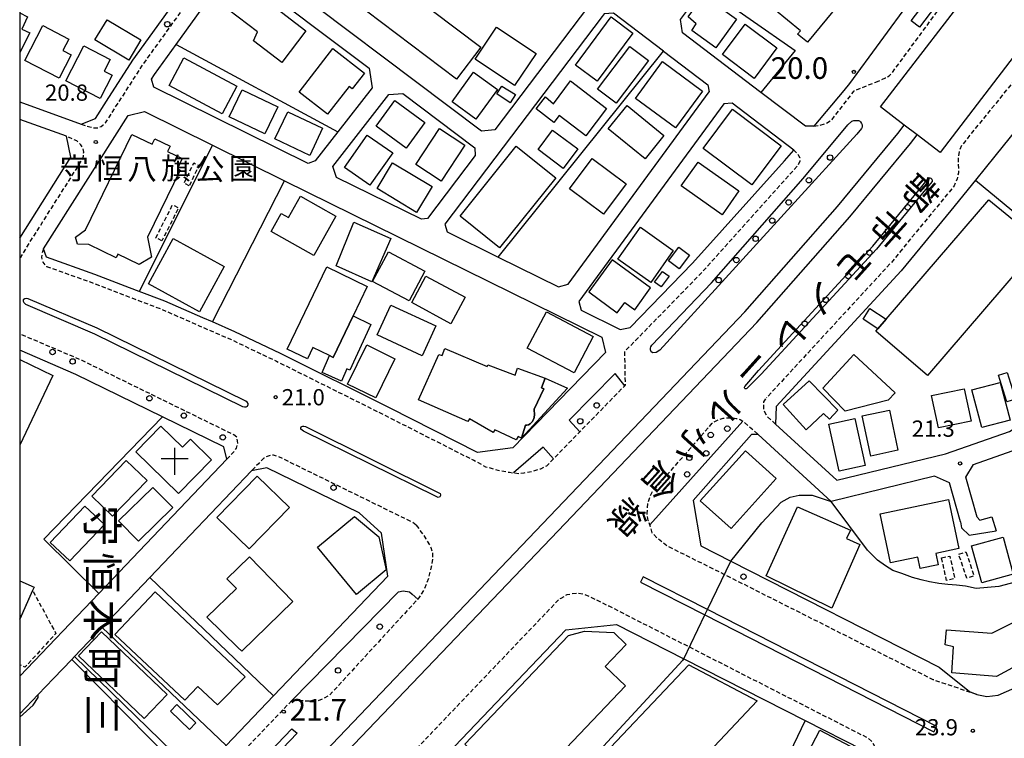
# Model space of a CAD drawing. Extents: x -12000 to -10000, y 91500 to 93000.
# Drawn here: x -12000 to -11772, y 92604 to 92770 of the extents above; entities that cross this region are included whole.
import ezdxf
from ezdxf.enums import TextEntityAlignment as Align

# ---------------------------------------------------------------- set-up
doc = ezdxf.new("R2010")
doc.units = 0
doc.linetypes.add('221300', pattern=[1.5, 1, -0.5])
doc.linetypes.add('300300', pattern=[1.5, 1, -0.5])
for name, color, linetype in [('2101000', 7, 'Continuous'), ('2101001', 7, 'Continuous'), ('2211000', 7, 'Continuous'), ('2213000', 7, '221300'), ('2226000', 7, 'Continuous'), ('2238000', 3, 'Continuous'), ('2305000', 7, '230500'), ('3001000', 4, 'Continuous'), ('3002000', 5, 'Continuous'), ('3003000', 7, '300300'), ('3523000', 1, 'Continuous'), ('6110000', 1, '611000'), ('6130000', 3, '613000'), ('6140000', 3, '614000'), ('7102000', 6, 'Continuous'), ('7102001', 8, 'Continuous'), ('7311000', 1, 'Continuous'), ('7312000', 1, 'Continuous'), ('8114000', 7, 'Continuous'), ('8123000', 7, 'Continuous'), ('8162000', 3, 'Continuous'), ('999', 7, 'Continuous')]:
    doc.layers.add(name, color=color, linetype=linetype)
doc.styles.add('@PlotAnnotation', font='@MS Gothic.ttf')
doc.styles.add('PlotAnnotation', font='MS Gothic.ttf')
doc.linetypes.add('230500', pattern='A,2.5,[2,dmdr.shx,S=0.6,R=0,X=0,Y=-0.3],2.5', length=5)
doc.linetypes.add('611000', pattern='A,1,[3,dmdr.shx,S=0.2,R=0,X=0,Y=0],1', length=2)
doc.linetypes.add('613000', pattern='A,1,-0.75,[1,dmdr.shx,S=0.15,R=0,X=0,Y=0],-0.75,1', length=3.5)
doc.linetypes.add('614000', pattern='A,1.5,[2,dmdr.shx,S=0.3,R=0,X=0,Y=-0.3],1.5', length=3)

# ---------------------------------------------------------------- blocks, each defined once
blk = doc.blocks.new('223800')
at = {"layer": '2238000'}
blk.add_circle((0, 0), 0.25, dxfattribs=at)
blk = doc.blocks.new('731100')
at = {"layer": '7311000'}
blk.add_circle((0, 0), 0.15, dxfattribs=at)
blk = doc.blocks.new('731200')
at = {"layer": '7312000'}
blk.add_circle((0, 0), 0.15, dxfattribs=at)
blk = doc.blocks.new('352300')
at = {"layer": '3523000'}
for points in [[(0, 1.25), (0, -1.25)], [(-1.25, 0.25), (1.25, 0.25)]]:
    blk.add_lwpolyline(points, dxfattribs=at)

msp = doc.modelspace()

# ---------------------------------------------------------------- linework, layer by layer
at = {"layer": '2101000', "flags": 128}
for points in [[(-11719.78, 92732.96), (-11716.02, 92737.38), (-11674.04, 92808.94), (-11686.87, 92823.03), (-11700.55, 92838.07), (-11704.66, 92837.61), (-11717.55, 92816.93), (-11720.74, 92811.91), (-11725.04, 92805.12), (-11736.71, 92788.41), (-11753.62, 92765.62), (-11762.72, 92753.36), (-11774.67, 92738.64), (-11779.15, 92733.1), (-11784.82, 92726.08), (-11796.31, 92712.11), (-11825.2, 92680.8), (-11825.33, 92676.7)], [(-11818.45, 92745.51), (-11828.71, 92753.3), (-11846.86, 92767.08), (-11847.32, 92770.21), (-11846.18, 92771.75), (-11841.8, 92777.66), (-11814.68, 92814.3), (-11814.58, 92814.44), (-11810.15, 92815.03)], [(-11946.67, 92786.35), (-11945.77, 92787.27), (-11921.45, 92813.08), (-11921.43, 92813.1), (-11917.89, 92813.46), (-11869.1, 92776.43), (-11868.59, 92773.27), (-11890.23, 92744.7), (-11893.27, 92744.4), (-11946.51, 92784.5), (-11946.67, 92786.35)], [(-11781.76, 92791.41), (-11786.44, 92785.06), (-11794.2, 92774.52), (-11808.27, 92755.41), (-11809.54, 92753.77), (-11816.48, 92745.55), (-11818.45, 92745.51)], [(-11969.53, 92756.41), (-11968.87, 92757.45), (-11963.85, 92764.41), (-11951.89, 92781.01), (-11951.86, 92781.04), (-11948.87, 92781.28), (-11919.23, 92758.95), (-11918.57, 92754.43), (-11926.47, 92744.24), (-11931.69, 92737.5), (-11933.33, 92736.94), (-11968.97, 92754.52), (-11969.53, 92756.41)], [(-12000, 92751.14), (-11985.82, 92746.01), (-11982.46, 92747.34), (-11979.96, 92751.28), (-11973.83, 92760.82), (-11960.61, 92779.18)], [(-11851.26, 92762.89), (-11862.75, 92771.61), (-11864.94, 92771.49), (-11865.38, 92770.88), (-11901.72, 92722.91), (-11901.21, 92721.1), (-11889.45, 92715.3), (-11875.53, 92708.44), (-11873.25, 92709.07), (-11840.67, 92753.45)], [(-11851.26, 92762.89), (-11841.02, 92755.12), (-11840.67, 92753.45)], [(-11894.72, 92738.77), (-11905.73, 92724.24), (-11907.17, 92724.05), (-11926.76, 92733.7), (-11927.62, 92736.22), (-11914.73, 92752.86), (-11911.45, 92753.09), (-11894.83, 92740.57), (-11894.72, 92738.77)], [(-11993.77, 92715.28), (-11994.46, 92717.21), (-11974.91, 92748.03), (-11971.17, 92748.92), (-11955.47, 92741.18), (-11938.79, 92732.95), (-11865.51, 92696.81), (-11864.61, 92693.24), (-11886.06, 92671.23), (-11894.18, 92670.14), (-11914.4, 92680.41), (-11939.75, 92693.03), (-11950.27, 92698.05), (-11955.47, 92700.31), (-11957.71, 92701.28), (-11966.43, 92705.11), (-11972.39, 92707.37), (-11974.6, 92708.21), (-11982.64, 92711.3), (-11993.77, 92715.28)], [(-11858.92, 92699.07), (-11844.49, 92713.87), (-11823.26, 92737.52), (-11821.14, 92740.03), (-11835.37, 92750.83), (-11837.25, 92750.68), (-11870.76, 92705.02), (-11870.23, 92703.04), (-11861.21, 92698.6), (-11858.92, 92699.07)], [(-12000, 92719.69), (-11988.15, 92738.36), (-11989.2, 92743.2)], [(-11952.14, 92668.63), (-11952.86, 92671.5), (-11967.03, 92678.43), (-11987.01, 92688.21), (-12000, 92693.77)], [(-11825.33, 92676.7), (-11811.21, 92663.75), (-11786.1, 92669.85), (-11771.29, 92675.01), (-11766.56, 92678.05), (-11765.01, 92679.86)], [(-11778.73, 92655.25), (-11781.33, 92664.45), (-11779.56, 92667.41), (-11769.33, 92670.98), (-11763.6, 92674.66), (-11760.94, 92677.78), (-11757.06, 92677.64), (-11736.78, 92658.61)], [(-11782.58, 92654.16), (-11785.11, 92663.13), (-11788.58, 92664.67), (-11812.46, 92658.87), (-11829.34, 92674.34), (-11830.9, 92674.36), (-11844.34, 92659.08), (-11842.61, 92648.59), (-11835.69, 92645.07), (-11787.56, 92620.56)], [(-12000, 92618.49), (-11981.74, 92637.61), (-11952.14, 92668.63)], [(-11916.41, 92651.53), (-11921.58, 92656.2), (-11942.92, 92666.64), (-11946.42, 92665.92), (-11969.91, 92641.32), (-11980.92, 92629.78), (-11987.37, 92623.02)], [(-11787.56, 92620.56), (-11780.5, 92614.99), (-11778.83, 92614.26), (-11776.49, 92613.81), (-11773.88, 92614.16), (-11770.08, 92615.78), (-11747.32, 92629.71), (-11737.13, 92636.41), (-11734.7, 92638.12), (-11725.23, 92645.55), (-11715.41, 92655.3), (-11712.26, 92658.96), (-11706.28, 92665.23), (-11705.24, 92666.67)], [(-11782.58, 92654.16), (-11782.37, 92652.8), (-11780.62, 92651.06), (-11774.36, 92652.06)], [(-11778.73, 92655.25), (-11778.12, 92654.56), (-11775.37, 92655.31)], [(-11914.9, 92641.64), (-11916.41, 92651.53)], [(-12000, 92552.58), (-11980.78, 92572.69), (-11960.03, 92594.41), (-11959, 92595.49), (-11952.32, 92602.47), (-11941.32, 92613.99), (-11914.9, 92641.64)], [(-11909.07, 92592.27), (-11873.81, 92629.2), (-11862.1, 92630.46), (-11846.55, 92622.55), (-11818.46, 92608.24), (-11805.19, 92601.49)], [(-11992.18, 92617.98), (-11995.7, 92614.3)], [(-11995.7, 92614.3), (-12000, 92609.79)]]:
    msp.add_lwpolyline(points, dxfattribs=at)
at = {"layer": '2101001', "flags": 128}
for points in [[(-11989.2, 92743.2), (-12000, 92747.1)], [(-11775.37, 92655.31), (-11774.36, 92652.06)], [(-11987.37, 92623.02), (-11987.97, 92622.39), (-11992.18, 92617.98)]]:
    msp.add_lwpolyline(points, dxfattribs=at)
at = {"layer": '2211000', "flags": 128}
msp.add_lwpolyline([(-11776.97, 92781.37), (-11779.53, 92783.48), (-11780.2, 92784.04), (-11792.07, 92768.4), (-11793.98, 92769.85), (-11782.06, 92785.57), (-11780.61, 92787.48), (-11768.83, 92803.02), (-11766.92, 92801.57), (-11778.75, 92785.96), (-11778.1, 92785.42), (-11775.51, 92783.28)], dxfattribs=at)
at = {"layer": '2213000', "flags": 128}
for points in [[(-11802.18, 92755.74), (-11799.91, 92756.68), (-11799.11, 92757.16), (-11798.4, 92757.85), (-11779.53, 92783.48)], [(-11985.82, 92746.01), (-11983.77, 92745.39), (-11982.84, 92745.13), (-11982.03, 92745.14), (-11981.17, 92745.48), (-11980.7, 92745.81), (-11980.14, 92746.32), (-11977.85, 92749.93), (-11971.76, 92759.42), (-11959.09, 92777)], [(-11761.03, 92768.22), (-11768.64, 92757.96), (-11780.49, 92743.37), (-11782.35, 92741.07), (-11782.9, 92739.73), (-11783.15, 92738.19), (-11783.07, 92734.78), (-11783.39, 92733.38), (-11784.08, 92731.77), (-11787.15, 92727.98), (-11798.57, 92714.08), (-11827.4, 92682.83)], [(-11816.48, 92745.55), (-11815.37, 92745.67), (-11813.76, 92746.12), (-11812.27, 92747.06), (-11807.19, 92753.68), (-11802.18, 92755.74)], [(-12000, 92715.15), (-11999.71, 92715.28), (-11997.66, 92718.7), (-11997.27, 92719.33), (-11985.54, 92737.8), (-11985.27, 92738.63), (-11985.21, 92739.57), (-11985.35, 92740.37), (-11985.89, 92741.24), (-11986.83, 92742.17), (-11989.2, 92743.2)], [(-11994.46, 92717.21), (-11994.84, 92716.11), (-11994.97, 92715.31), (-11994.9, 92714.77), (-11994.69, 92714.11), (-11994.22, 92713.51), (-11993.77, 92713.15), (-11983.34, 92709.43), (-11975.31, 92706.34), (-11967.18, 92703.26), (-11958.52, 92699.45), (-11951.1, 92696.23), (-11940.62, 92691.23), (-11915.3, 92678.62), (-11895.08, 92668.36), (-11892.33, 92666.89), (-11889.51, 92666.11), (-11886.84, 92665.59), (-11885.9, 92665.48), (-11884.66, 92665.34), (-11883.43, 92665.47), (-11881.29, 92665.89), (-11879.55, 92666.43), (-11878.21, 92667.12), (-11876.63, 92668.74), (-11870.59, 92674.92), (-11860.2, 92685.58), (-11860.03, 92685.76), (-11860.15, 92693.52), (-11842.3, 92711.82), (-11821, 92735.55), (-11820.03, 92736.7), (-11819.66, 92737.52), (-11819.66, 92738.18), (-11819.93, 92738.72), (-11820.54, 92739.45), (-11821.14, 92740.03)], [(-11952.14, 92668.63), (-11950.5, 92670.34), (-11949.92, 92671.15), (-11949.59, 92672.09), (-11949.66, 92672.89), (-11949.86, 92673.7), (-11950.52, 92674.25), (-11985.55, 92691.39), (-12000, 92697.58)], [(-11825.33, 92676.7), (-11827.2, 92678.43), (-11827.74, 92679.3), (-11828.08, 92680.44), (-11828.03, 92681.84), (-11827.4, 92682.83)], [(-11778.83, 92614.26), (-11788.94, 92617.68), (-11837.18, 92641.98), (-11840.77, 92643.79), (-11850.37, 92648.55), (-11852.52, 92650.27), (-11853.86, 92651.6), (-11854.2, 92653.01), (-11854.37, 92653.45), (-11854.75, 92654.47), (-11855.02, 92656.14), (-11854.84, 92658.42), (-11854.38, 92659.82), (-11853.88, 92661), (-11839.98, 92676.91), (-11839.23, 92677.43), (-11838.3, 92677.84), (-11837.43, 92678.11), (-11836.63, 92678.18), (-11835.49, 92678.19), (-11834.42, 92678.06), (-11833.49, 92677.8), (-11832.9, 92677.43), (-11832.75, 92677.33), (-11829.34, 92674.34)], [(-11908.38, 92653.4), (-11909.27, 92654.07), (-11940.37, 92669.29), (-11941.35, 92669.53), (-11942.02, 92669.53), (-11942.82, 92669.26), (-11943.55, 92668.85), (-11944.84, 92667.58), (-11946.42, 92665.92)], [(-11908.38, 92653.4), (-11906.12, 92650.25), (-11904.97, 92648.22), (-11904.58, 92646.97), (-11904.57, 92645.94), (-11904.89, 92643.79), (-11905.53, 92641.11), (-11906.44, 92638.73), (-11907.74, 92636.61), (-11908.02, 92636.31), (-11908.3, 92636), (-11928.32, 92614.19), (-11929.97, 92613.23), (-11931.49, 92612.68), (-11937.12, 92612.89)], [(-11909.06, 92589.73), (-11910.34, 92590.94), (-11911.14, 92591.87), (-11911.55, 92592.81), (-11911.69, 92593.81), (-11911.56, 92594.61), (-11911.3, 92595.35), (-11911.03, 92595.75), (-11908.06, 92598.86), (-11908.82, 92599.58), (-11908.85, 92599.64), (-11909.05, 92599.98), (-11909.12, 92600.58), (-11909.06, 92600.85), (-11908.89, 92601.15), (-11875.65, 92635.97), (-11874.89, 92636.55), (-11874.16, 92636.96), (-11873.49, 92637.36), (-11872.36, 92637.57), (-11871.22, 92637.71), (-11869.82, 92637.52), (-11868.48, 92636.99), (-11863.86, 92634.72), (-11845.25, 92625.25), (-11804.24, 92604.37), (-11803.16, 92603.53), (-11802.48, 92602.33), (-11802.27, 92600.66), (-11802.13, 92598.86), (-11803.39, 92597.31), (-11805.13, 92595.94)], [(-12000, 92547.07), (-11957.28, 92591.78), (-11937.12, 92612.89)]]:
    msp.add_lwpolyline(points, dxfattribs=at)
at = {"layer": '2226000', "flags": 128}
for points in [[(-11853.91, 92694.96), (-11840.14, 92709.37), (-11818.93, 92733.48), (-11808.63, 92745.82), (-11807.72, 92746.66), (-11807.51, 92746.75), (-11807.21, 92746.84), (-11806.98, 92746.86), (-11806.75, 92746.86), (-11806.45, 92746.87), (-11806.16, 92746.82), (-11805.96, 92746.74), (-11805.72, 92746.55), (-11805.46, 92746.17), (-11805.32, 92745.83), (-11805.3, 92745.55), (-11805.35, 92745.29), (-11805.46, 92745.01), (-11806.54, 92743.69), (-11852.09, 92693.81), (-11852.9, 92693.28), (-11853.73, 92693.16), (-11854.07, 92693.41), (-11854.2, 92693.88), (-11854.24, 92694.27), (-11854.13, 92694.56), (-11853.91, 92694.96)], [(-11828.69, 92688.29), (-11831.99, 92684.93), (-11832.12, 92684.89), (-11832.19, 92684.89), (-11832.36, 92684.9), (-11832.47, 92684.96), (-11832.53, 92685.13), (-11832.53, 92685.26), (-11832.45, 92685.41), (-11829.28, 92689.11), (-11802.87, 92717.83), (-11791.57, 92731.58), (-11790.05, 92733.45), (-11789.69, 92733.57), (-11789.49, 92733.5), (-11789.22, 92733.3), (-11789.15, 92733.1), (-11789.15, 92732.97), (-11789.18, 92732.78), (-11790.71, 92730.89), (-11802.04, 92717.1), (-11828.69, 92688.29)], [(-11947.72, 92682.01), (-11982.13, 92698.85), (-11998.06, 92705.67), (-11998.51, 92705.76), (-11998.85, 92705.69), (-11999.18, 92705.42), (-11999.18, 92705.15), (-11999.04, 92704.82), (-11998.84, 92704.56), (-11998.65, 92704.4), (-11982.71, 92697.57), (-11948.48, 92680.82), (-11948.03, 92680.71), (-11947.63, 92680.72), (-11947.36, 92680.85), (-11947.23, 92681.25), (-11947.23, 92681.52), (-11947.43, 92681.79), (-11947.72, 92682.01)], [(-11934.6, 92676.26), (-11934.33, 92676.25), (-11933.93, 92676.14), (-11902.87, 92660.73), (-11902.73, 92660.42), (-11902.75, 92660.2), (-11902.93, 92659.92), (-11903.28, 92659.78), (-11903.74, 92660), (-11934.44, 92675.07), (-11934.75, 92675.3), (-11935, 92675.56), (-11935.05, 92675.87), (-11934.94, 92676.1), (-11934.81, 92676.19), (-11934.6, 92676.26)], [(-11841.68, 92632.64), (-11788.73, 92605.68), (-11788.1, 92606.92), (-11841.08, 92633.9), (-11855.94, 92641.47), (-11856.58, 92640.22), (-11841.68, 92632.64)], [(-11952.87, 92587.57), (-11969.65, 92570.01), (-11970.9, 92571.01), (-11954.03, 92588.67), (-11937.14, 92606.36), (-11935.88, 92605.35), (-11952.87, 92587.57)]]:
    msp.add_lwpolyline(points, close=True, dxfattribs=at)
for points in [[(-11860.2, 92685.58), (-11862.41, 92688.42), (-11873.03, 92677.66), (-11870.59, 92674.92)], [(-11832.9, 92677.43), (-11854.37, 92653.45)], [(-11876.63, 92668.74), (-11879, 92671.41), (-11885.9, 92665.48)], [(-11912.46, 92637.99), (-11937.12, 92612.89)], [(-11912.46, 92637.99), (-11911.41, 92638.24), (-11909.96, 92637.95), (-11909.32, 92637.47), (-11908.02, 92636.31)]]:
    msp.add_lwpolyline(points, dxfattribs=at)
at = {"layer": '2305000', "flags": 128}
for points in [[(-11877.48, 92655.48), (-11832.4, 92702.66), (-11811, 92726.98), (-11797.05, 92743.85), (-11795.58, 92745.79)], [(-11875.6, 92652.09), (-11829.67, 92700.16), (-11808.19, 92724.58), (-11794.15, 92741.55), (-11792.64, 92743.54)], [(-12000, 92527.24), (-11947.38, 92582.32), (-11877.48, 92655.48)], [(-12000, 92521.89), (-11944.71, 92579.76), (-11875.6, 92652.09)]]:
    msp.add_lwpolyline(points, dxfattribs=at)
at = {"layer": '3001000', "flags": 128}
for points in [[(-11776.97, 92781.37), (-11775.51, 92783.28), (-11759.68, 92803.9), (-11754.5, 92799.93), (-11751.57, 92797.67), (-11745.94, 92793.36), (-11762.15, 92772.25), (-11763.61, 92770.35), (-11787.33, 92739.46), (-11792.64, 92743.54), (-11795.58, 92745.79), (-11801.06, 92750), (-11776.97, 92781.37)], [(-11825.6, 92772.51), (-11814.91, 92785.54), (-11806.64, 92778.76), (-11817.97, 92764.94), (-11820.23, 92766.8), (-11819.59, 92767.58), (-11825.6, 92772.51)], [(-11921.25, 92784.77), (-11893.46, 92763.77), (-11899.03, 92756.4), (-11926.82, 92777.4), (-11921.25, 92784.77)], [(-11939.46, 92760.27), (-11945.97, 92765.27), (-11945.06, 92767.3), (-11951.74, 92772.43), (-11947.45, 92778.02), (-11933.85, 92767.58), (-11939.46, 92760.27)], [(-11839.15, 92763.6), (-11844.7, 92767.62), (-11843.65, 92769.19), (-11845.5, 92770.82), (-11841.92, 92775.75), (-11834.33, 92770.24), (-11839.15, 92763.6)], [(-11972.02, 92765.47), (-11974.8, 92760.8), (-11982.6, 92765.45), (-11979.82, 92770.11), (-11972.02, 92765.47)], [(-11863.29, 92770.76), (-11858.3, 92767.05), (-11866.55, 92755.95), (-11871.54, 92759.65), (-11863.29, 92770.76)], [(-11988.13, 92762), (-11990.9, 92756.62), (-11998.83, 92760.71), (-11994.67, 92768.78), (-11988.63, 92765.66), (-11990.02, 92762.98), (-11988.13, 92762)], [(-11885.63, 92754.92), (-11894.74, 92761.03), (-11889.79, 92768.42), (-11880.68, 92762.31), (-11885.63, 92754.92)], [(-11830.24, 92756.58), (-11837.58, 92762.06), (-11832.35, 92769.07), (-11825.01, 92763.6), (-11830.24, 92756.58)], [(-11978.62, 92757.3), (-11981.39, 92751.92), (-11989.33, 92756.01), (-11985.17, 92764.07), (-11979.13, 92760.96), (-11980.51, 92758.27), (-11978.62, 92757.3)], [(-11920.31, 92757.77), (-11923.14, 92754.14), (-11923.87, 92754.71), (-11928.86, 92748.31), (-11935.43, 92753.43), (-11927.62, 92763.46), (-11920.31, 92757.77)], [(-11858.98, 92763.97), (-11854.69, 92760.71), (-11862.2, 92750.84), (-11866.49, 92754.1), (-11858.98, 92763.97)], [(-11949.8, 92754.76), (-11953.22, 92748.4), (-11965.46, 92754.97), (-11962.04, 92761.33), (-11949.8, 92754.76)], [(-11848.48, 92745.13), (-11857.73, 92751.95), (-11851.46, 92760.45), (-11842.21, 92753.63), (-11848.48, 92745.13)], [(-11895.11, 92758.02), (-11889.61, 92754.03), (-11894.57, 92747.19), (-11900.07, 92751.17), (-11895.11, 92758.02)], [(-11869.21, 92743.32), (-11875.32, 92747.99), (-11876.55, 92746.39), (-11880.63, 92749.51), (-11878.51, 92752.28), (-11876.68, 92750.69), (-11872.74, 92756.03), (-11864.38, 92749.63), (-11869.21, 92743.32)], [(-11943.36, 92743.76), (-11951.57, 92747.72), (-11948.57, 92753.94), (-11940.36, 92749.98), (-11943.36, 92743.76)], [(-11885.44, 92752.83), (-11886.67, 92750.93), (-11889.74, 92752.98), (-11888.6, 92754.8), (-11885.44, 92752.83)], [(-11910.67, 92740.46), (-11917.66, 92745.57), (-11913.34, 92751.48), (-11906.35, 92746.36), (-11910.67, 92740.46)], [(-11932.99, 92738.75), (-11941.02, 92742.58), (-11938.02, 92748.87), (-11930, 92745.05), (-11932.99, 92738.75)], [(-11855.47, 92738.01), (-11864, 92744.89), (-11859.65, 92750.28), (-11851.12, 92743.4), (-11855.47, 92738.01)], [(-11903.02, 92744.98), (-11897.17, 92741.14), (-11902.62, 92732.83), (-11908.47, 92736.67), (-11903.02, 92744.98)], [(-11874.4, 92735.79), (-11880.21, 92740.13), (-11876.84, 92744.65), (-11871.02, 92740.31), (-11874.4, 92735.79)], [(-11919.68, 92743.5), (-11913.81, 92739.38), (-11919.07, 92731.88), (-11924.94, 92735.99), (-11919.68, 92743.5)], [(-11865.09, 92725.2), (-11872.93, 92731.05), (-11867.68, 92738.09), (-11859.83, 92732.23), (-11865.09, 92725.2)], [(-11904.7, 92731.57), (-11908.3, 92725.61), (-11917.42, 92731.11), (-11913.82, 92737.07), (-11904.7, 92731.57)], [(-11932.06, 92715.7), (-11941.9, 92721.25), (-11939.57, 92725.38), (-11937.9, 92724.44), (-11935.12, 92729.36), (-11926.95, 92724.75), (-11932.06, 92715.7)], [(-11914.21, 92719.62), (-11918.6, 92709.56), (-11926.87, 92713.25), (-11922.77, 92723.33), (-11914.21, 92719.62)], [(-11854.17, 92709.45), (-11861.78, 92714.84), (-11856.58, 92722.18), (-11848.97, 92716.8), (-11854.17, 92709.45)], [(-11847.67, 92717.6), (-11845.24, 92715.77), (-11847.64, 92712.58), (-11850.08, 92714.41), (-11847.67, 92717.6)], [(-11918.46, 92709.67), (-11914.8, 92716.52), (-11906.36, 92712.05), (-11910.03, 92705.17), (-11918.46, 92709.67)], [(-11868.51, 92707.28), (-11861.9, 92702.46), (-11860.19, 92704.81), (-11857.89, 92703.14), (-11854.2, 92708.2), (-11863.11, 92714.69), (-11868.51, 92707.28)], [(-11909.4, 92704.8), (-11906.11, 92710.91), (-11897.04, 92706.03), (-11900.34, 92699.92), (-11909.4, 92704.8)], [(-11853.27, 92709.54), (-11851.48, 92712), (-11849.94, 92710.89), (-11851.73, 92708.42), (-11853.27, 92709.54)], [(-11907.01, 92692.53), (-11917.42, 92697.36), (-11914.24, 92704.22), (-11903.83, 92699.4), (-11907.01, 92692.53)], [(-11801.68, 92698.76), (-11805.09, 92700.96), (-11803.52, 92703.4), (-11799.76, 92700.98), (-11801.68, 92698.76)], [(-11928.41, 92692.55), (-11927.56, 92692.14), (-11922.96, 92701.7), (-11918.82, 92699.74), (-11923.68, 92689.16), (-11924.42, 92689.49), (-11925.66, 92686.64), (-11930.13, 92688.62), (-11928.41, 92692.55)], [(-11867.49, 92696.94), (-11871.9, 92688.59), (-11882.71, 92694.3), (-11878.29, 92702.65), (-11867.49, 92696.94)], [(-11919.81, 92695.03), (-11913.29, 92691.83), (-11917.71, 92682.78), (-11924.24, 92685.97), (-11919.81, 92695.03)], [(-11814.42, 92685.03), (-11807.26, 92692.78), (-11797.73, 92683.98), (-11799.3, 92682.28), (-11809.21, 92679.71), (-11814.42, 92685.03)], [(-11882.82, 92676.5), (-11882.44, 92676.57), (-11882.03, 92676.77), (-11881.56, 92677.29), (-11881.19, 92677.98), (-11881.04, 92678.77), (-11881.08, 92680.19), (-11878.9, 92684.87), (-11879.43, 92685.11), (-11878.58, 92687.32), (-11873.41, 92685.01), (-11884.04, 92673.51), (-11883.11, 92676.45), (-11882.82, 92676.5)], [(-11773.85, 92688), (-11771.85, 92688.64), (-11769.89, 92682.5), (-11771.88, 92681.86), (-11773.85, 92688)], [(-11812.9, 92677.84), (-11814.22, 92679.21), (-11818.23, 92675.38), (-11823.58, 92681.22), (-11817.6, 92686.71), (-11810.91, 92679.98), (-11812.9, 92677.84)], [(-11779.96, 92684.61), (-11773.43, 92686.36), (-11771.15, 92677.6), (-11777.7, 92675.91), (-11779.96, 92684.61)], [(-11781.72, 92684.89), (-11780.17, 92677.44), (-11787.71, 92675.87), (-11789.26, 92683.32), (-11781.72, 92684.89)], [(-11803.35, 92669.35), (-11805.31, 92678.63), (-11799.02, 92679.96), (-11797.06, 92670.68), (-11803.35, 92669.35)], [(-11955.67, 92668.48), (-11963.33, 92660.68), (-11973.17, 92670.34), (-11967.37, 92676.25), (-11962.41, 92671.39), (-11960.56, 92673.28), (-11955.67, 92668.48)], [(-11810.63, 92665.85), (-11813, 92676.75), (-11806.98, 92678.05), (-11804.62, 92667.16), (-11810.63, 92665.85)], [(-11832.27, 92670.56), (-11825.17, 92664.13), (-11835.63, 92652.6), (-11842.72, 92659.03), (-11832.27, 92670.56)], [(-11975.37, 92668.34), (-11970.57, 92663.71), (-11978.55, 92655.44), (-11983.35, 92660.06), (-11975.37, 92668.34)], [(-11945.14, 92664.71), (-11937.69, 92657.48), (-11946.97, 92647.91), (-11954.42, 92655.14), (-11945.14, 92664.71)], [(-11969.22, 92662.12), (-11964.65, 92657.45), (-11972.56, 92649.72), (-11977.13, 92654.39), (-11969.22, 92662.12)], [(-11980.44, 92653.52), (-11988.44, 92645.14), (-11992.92, 92649.42), (-11984.92, 92657.8), (-11980.44, 92653.52)], [(-11812.35, 92634.21), (-11827.54, 92641.7), (-11820.26, 92657.65), (-11808.05, 92652.23), (-11808.91, 92650.27), (-11805.87, 92648.93), (-11812.35, 92634.21)], [(-11915.29, 92643.06), (-11922.14, 92637.37), (-11931.21, 92648.27), (-11922.67, 92655.38), (-11917.03, 92650.68), (-11915.29, 92643.06)], [(-11777.7, 92640.05), (-11780.06, 92648.62), (-11772.76, 92650.63), (-11770.4, 92642.06), (-11777.7, 92640.05)], [(-11986.43, 92623.18), (-11981.13, 92628.75), (-11965.94, 92614.3), (-11971.24, 92608.73), (-11986.43, 92623.18)], [(-11845.41, 92621.1), (-11829.55, 92612.81), (-11846.93, 92594.43), (-11844.46, 92592.09), (-11848.19, 92588.15), (-11851.21, 92591.01), (-11857.04, 92584.84), (-11869.02, 92596.15), (-11845.41, 92621.1)], [(-11965.18, 92610.43), (-11963.71, 92611.96), (-11959.31, 92607.74), (-11960.78, 92606.21), (-11965.18, 92610.43)], [(-11818.72, 92599.08), (-11815.13, 92606.02), (-11808.09, 92602.38), (-11811.67, 92595.45), (-11818.72, 92599.08)]]:
    msp.add_lwpolyline(points, close=True, dxfattribs=at)
for points in [[(-12000, 92771.71), (-11998.16, 92770.76), (-11999.54, 92767.93), (-11997.65, 92767.09), (-12000, 92762.53)], [(-12000, 92691.63), (-11992.32, 92687.97), (-12000, 92671.87)], [(-12000, 92640.53), (-11996.68, 92639.03), (-11997.01, 92638.3), (-12000, 92631.66)]]:
    msp.add_lwpolyline(points, dxfattribs=at)
at = {"layer": '3002000', "flags": 128}
for points in [[(-11830.83, 92731.96), (-11842.09, 92740.42), (-11835.31, 92749.45), (-11824.05, 92740.99), (-11830.83, 92731.96)], [(-11969.37, 92741.36), (-11968.75, 92742.64), (-11965.25, 92740.93), (-11965.85, 92739.7), (-11962.43, 92738.04), (-11963.55, 92735.74), (-11962.88, 92735.41), (-11970.45, 92719.88), (-11969.58, 92715.26), (-11972.41, 92713.62), (-11977.29, 92716), (-11977.71, 92715.14), (-11983.99, 92718.21), (-11986.68, 92718.31), (-11987.11, 92719.88), (-11984.83, 92721.57), (-11974.06, 92743.65), (-11969.37, 92741.36)], [(-11876.14, 92733.59), (-11889.09, 92717.43), (-11898.24, 92724.76), (-11885.28, 92740.92), (-11876.14, 92733.59)], [(-11833.79, 92730.61), (-11837.67, 92725.1), (-11847.11, 92731.73), (-11843.24, 92737.24), (-11833.79, 92730.61)], [(-11802.13, 92698.23), (-11801.68, 92698.76), (-11799.76, 92700.98), (-11776.04, 92728.52), (-11763.86, 92718.61), (-11790.22, 92687.96), (-11802.13, 92698.23)], [(-11958.44, 92702.67), (-11970.25, 92709.09), (-11964.55, 92719.57), (-11952.74, 92713.16), (-11958.44, 92702.67)], [(-11938.21, 92694.04), (-11929.06, 92713.06), (-11919.67, 92708.54), (-11922.96, 92701.7), (-11927.56, 92692.14), (-11928.41, 92692.55), (-11932.25, 92694.4), (-11933.51, 92691.78), (-11938.21, 92694.04)], [(-11903.11, 92692.81), (-11902.37, 92692.56), (-11901.75, 92694.2), (-11892.01, 92690.01), (-11891.83, 92690.4), (-11885.51, 92688.02), (-11884.98, 92689.67), (-11878.58, 92687.32), (-11879.43, 92685.11), (-11878.9, 92684.87), (-11881.08, 92680.19), (-11881.04, 92678.77), (-11881.19, 92677.98), (-11881.56, 92677.29), (-11882.03, 92676.77), (-11882.44, 92676.57), (-11882.82, 92676.5), (-11883.11, 92676.45), (-11884.04, 92673.51), (-11884.85, 92673.83), (-11885.25, 92673.07), (-11890.19, 92675.37), (-11890.56, 92674.79), (-11896.06, 92677.95), (-11896.44, 92677.36), (-11907.85, 92682.34), (-11903.11, 92692.81)], [(-11798.76, 92644.68), (-11801.17, 92656), (-11785.4, 92659.35), (-11782.98, 92647.99), (-11788.33, 92646.85), (-11787.78, 92644.23), (-11791.92, 92643.35), (-11792.48, 92646.01), (-11798.76, 92644.68)], [(-11936.86, 92635.73), (-11948.64, 92624.29), (-11949.56, 92625.16), (-11956.73, 92632.12), (-11949.9, 92638.75), (-11952.11, 92641.02), (-11946.91, 92646.07), (-11936.86, 92635.73)], [(-11784.18, 92625.26), (-11786.11, 92625.75), (-11785.85, 92629.24), (-11775.39, 92628.45), (-11748.99, 92641.71), (-11744.99, 92634.32), (-11774.26, 92618.47), (-11784.63, 92619.25), (-11784.18, 92625.26)], [(-11968.73, 92637.97), (-11977.99, 92628.12), (-11961.84, 92612.93), (-11958.84, 92616.12), (-11954.29, 92611.92), (-11947.92, 92618.39), (-11968.73, 92637.97)], [(-11864.68, 92620.73), (-11860.03, 92616.31), (-11884.36, 92590.7), (-11897.1, 92602.8), (-11873.21, 92627.93), (-11869.49, 92628.93), (-11862.73, 92628.61), (-11859.82, 92625.85), (-11864.68, 92620.73)]]:
    msp.add_lwpolyline(points, close=True, dxfattribs=at)
at = {"layer": '3003000', "flags": 128}
for points in [[(-11960.82, 92731.76), (-11962.01, 92732.33), (-11959.78, 92737.04), (-11958.59, 92736.47), (-11960.82, 92731.76)], [(-11967.13, 92719.04), (-11968.53, 92719.74), (-11964.69, 92727.37), (-11963.29, 92726.67), (-11967.13, 92719.04)], [(-11781.33, 92647.21), (-11779.49, 92641.66), (-11781.16, 92641.11), (-11783.01, 92646.65), (-11781.33, 92647.21)], [(-11786.96, 92645.83), (-11785.08, 92646.25), (-11783.94, 92641.05), (-11785.82, 92640.64), (-11786.96, 92645.83)]]:
    msp.add_lwpolyline(points, close=True, dxfattribs=at)
msp.add_lwpolyline([(-12000, 92631.65), (-11997.01, 92638.29), (-11991.65, 92628.39), (-11998.78, 92620.56), (-12000, 92621.15)], dxfattribs=at)
at = {"layer": '6110000', "flags": 128}
for points in [[(-11716.38, 92676.66), (-11747.86, 92644.29), (-11755.39, 92639.5), (-11760.24, 92645.09), (-11768.83, 92640.56), (-11773.71, 92639.2), (-11778.98, 92638.77), (-11781.46, 92639.29), (-11783.54, 92639.54), (-11785.54, 92639.66), (-11787.62, 92639.92), (-11787.96, 92639.98), (-11789.76, 92640.31), (-11791.7, 92640.76), (-11793.71, 92641.29), (-11796.19, 92642.21), (-11798.26, 92642.93), (-11799.94, 92643.99), (-11801.75, 92645.32), (-11804.11, 92647.58), (-11812.46, 92658.87)], [(-11987.37, 92623.02), (-11987.97, 92622.39), (-11992.18, 92617.98)], [(-11846.55, 92622.55), (-11846.73, 92622.2), (-11879.8, 92586.44), (-11881.61, 92584.49)], [(-11992.18, 92617.98), (-11995.7, 92614.3)]]:
    msp.add_lwpolyline(points, dxfattribs=at)
at = {"layer": '6130000', "flags": 128}
for points in [[(-11841.8, 92777.66), (-11841.08, 92777.16), (-11831.23, 92770.28), (-11820.81, 92763.01), (-11828.71, 92753.3)], [(-11989.2, 92743.2), (-12000, 92747.1)], [(-11955.47, 92741.18), (-11972.39, 92707.37)], [(-11955.47, 92700.31), (-11938.79, 92732.95)], [(-11779.15, 92733.1), (-11744.23, 92704.26)], [(-11981.74, 92637.61), (-11994.39, 92650.17), (-11967.03, 92678.43)], [(-11969.91, 92641.32), (-11941.32, 92613.99)], [(-11952.32, 92602.47), (-11980.92, 92629.78)], [(-11987.37, 92623.02), (-11959, 92595.49)], [(-11818.46, 92608.24), (-11823.92, 92597.05)]]:
    msp.add_lwpolyline(points, dxfattribs=at)
at = {"layer": '6140000', "flags": 128}
for points in [[(-11963.85, 92764.41), (-11926.47, 92744.24)], [(-11889.45, 92715.3), (-11851.26, 92762.89)], [(-11851.26, 92762.89), (-11841.02, 92755.12), (-11840.67, 92753.45)]]:
    msp.add_lwpolyline(points, dxfattribs=at)
at = {"layer": '7102000', "flags": 128}
for points in [[(-11835.69, 92645.07), (-11828.47, 92653.89), (-11824.04, 92658.71), (-11821.95, 92659.82), (-11819.85, 92660.32), (-11816.89, 92660.32), (-11812.46, 92658.87)], [(-11987.97, 92622.39), (-11969.69, 92603.85), (-11963.1, 92597.35), (-11960.03, 92594.41)]]:
    msp.add_lwpolyline(points, dxfattribs=at)
at = {"layer": '7102001', "flags": 128}
for points in [[(-11712.91, 92681.61), (-11716.38, 92676.66), (-11747.86, 92644.29), (-11755.39, 92639.5), (-11760.24, 92645.09), (-11768.83, 92640.56), (-11773.71, 92639.2), (-11778.98, 92638.77), (-11781.46, 92639.29), (-11783.54, 92639.54), (-11785.54, 92639.66), (-11787.62, 92639.92), (-11787.96, 92639.98), (-11789.76, 92640.31), (-11791.7, 92640.76), (-11793.71, 92641.29), (-11796.19, 92642.21), (-11798.26, 92642.93), (-11799.94, 92643.99), (-11801.75, 92645.32), (-11804.11, 92647.58), (-11812.46, 92658.87)], [(-11879.8, 92586.44), (-11846.73, 92622.2), (-11846.55, 92622.55), (-11841.68, 92632.64), (-11841.08, 92633.9), (-11835.69, 92645.07)], [(-12000, 92609.01), (-11996.86, 92611.83), (-11995.74, 92613.59), (-11995.7, 92614.3), (-11992.18, 92617.98), (-11987.97, 92622.39)]]:
    msp.add_lwpolyline(points, dxfattribs=at)
at = {"layer": '999', "flags": 128}
msp.add_lwpolyline([(-12000, 91500), (-10000, 91500), (-10000, 93000), (-12000, 93000)], close=True, dxfattribs=at)

# ---------------------------------------------------------------- block references
at = {"layer": '2238000', "xscale": 2.5, "yscale": 2.5, "zscale": 2.5}
for p in [(-11965.88, 92769.09), (-11812.73, 92738.29), (-11817.62, 92733.04), (-11822.31, 92727.93), (-11794.8, 92726.79), (-11826.11, 92723.73), (-11799.38, 92721.28), (-11829.95, 92719.52), (-11803.63, 92716.31), (-11834.39, 92714.62), (-11838.48, 92709.98), (-11808.55, 92710.93), (-11813.73, 92705.42), (-11818.58, 92699.91), (-11992.41, 92693.38), (-11987.77, 92691.2), (-11970.03, 92682.69), (-11866.66, 92681.05), (-11962.07, 92678.69), (-11870.47, 92677.39), (-11836.48, 92675.67), (-11953.06, 92673.66), (-11840.32, 92674.22), (-11845.24, 92668.94), (-11841.36, 92669.97), (-11845.76, 92665.12), (-11927.47, 92662.04), (-11832.74, 92641.49), (-11916.79, 92629.95), (-11926.42, 92619.83)]:
    msp.add_blockref('223800', p, dxfattribs=at)
at = {"layer": '3523000', "xscale": 2.5, "yscale": 2.5, "zscale": 2.5}
msp.add_blockref('352300', (-11964.21, 92668.14, 54), dxfattribs=at)
at = {"layer": '7311000', "xscale": 2.5, "yscale": 2.5, "zscale": 2.5}
for p in [(-11807.25, 92758.07), (-11938.98, 92610.31)]:
    msp.add_blockref('731100', p, dxfattribs=at)
at = {"layer": '7312000', "xscale": 2.5, "yscale": 2.5, "zscale": 2.5}
for p in [(-11982.41, 92741.88, 20.8), (-11940.84, 92682.95, 21), (-11782.69, 92667.64, 21.3), (-11779.75, 92605.9, 23.9)]:
    msp.add_blockref('731200', p, dxfattribs=at)

# ---------------------------------------------------------------- texts
at = {"layer": '7311000', "style": 'PlotAnnotation'}
for s, p in [('20.0', (-11819.82, 92758.31)), ('21.7', (-11930.98, 92610.08))]:
    msp.add_text(s, height=5, dxfattribs=at).set_placement(p, align=Align.MIDDLE)
at = {"layer": '7312000', "style": 'PlotAnnotation'}
for s, p in [('20.8', (-11989.18, 92752.8)), ('21.0', (-11934.46, 92682.45)), ('21.3', (-11788.89, 92675.2)), ('23.9', (-11788.16, 92606.23))]:
    msp.add_text(s, height=3.75, dxfattribs=at).set_placement(p, align=Align.MIDDLE)
at = {"layer": '8114000', "style": '@PlotAnnotation'}
for s, p in [('守', (-11981.89, 92653.27)), ('恒', (-11981.86, 92642.34)), ('本', (-11981.87, 92631.4)), ('町', (-11981.71, 92620.46)), ('三', (-11981.86, 92609.52))]:
    msp.add_text(s, height=7, rotation=270, dxfattribs=at).set_placement(p, align=Align.MIDDLE)
at = {"layer": '8123000', "style": '@PlotAnnotation'}
for s, p in [('都', (-11792.33, 92730.89)), ('市', (-11799.95, 92722.61)), ('モ', (-11807.51, 92714.28)), ('ノ', (-11815.34, 92706.19)), ('レ', (-11822.6, 92697.59)), ('ー', (-11831.76, 92690.69)), ('ル', (-11837.51, 92680.73)), ('小', (-11845.07, 92672.4)), ('倉', (-11852.62, 92664.06)), ('線', (-11860.13, 92655.68))]:
    msp.add_text(s, height=6, rotation=228, dxfattribs=at).set_placement(p, align=Align.MIDDLE)
at = {"layer": '8162000', "style": 'PlotAnnotation'}
for s, p in [('守', (-11987.34, 92735.17)), ('恒', (-11979.53, 92735.1)), ('八', (-11971.72, 92735.07)), ('旗', (-11963.91, 92735.14)), ('公', (-11956.09, 92735)), ('園', (-11948.28, 92735.09))]:
    msp.add_text(s, height=5, dxfattribs=at).set_placement(p, align=Align.MIDDLE)

doc.saveas('drawing.dxf')
